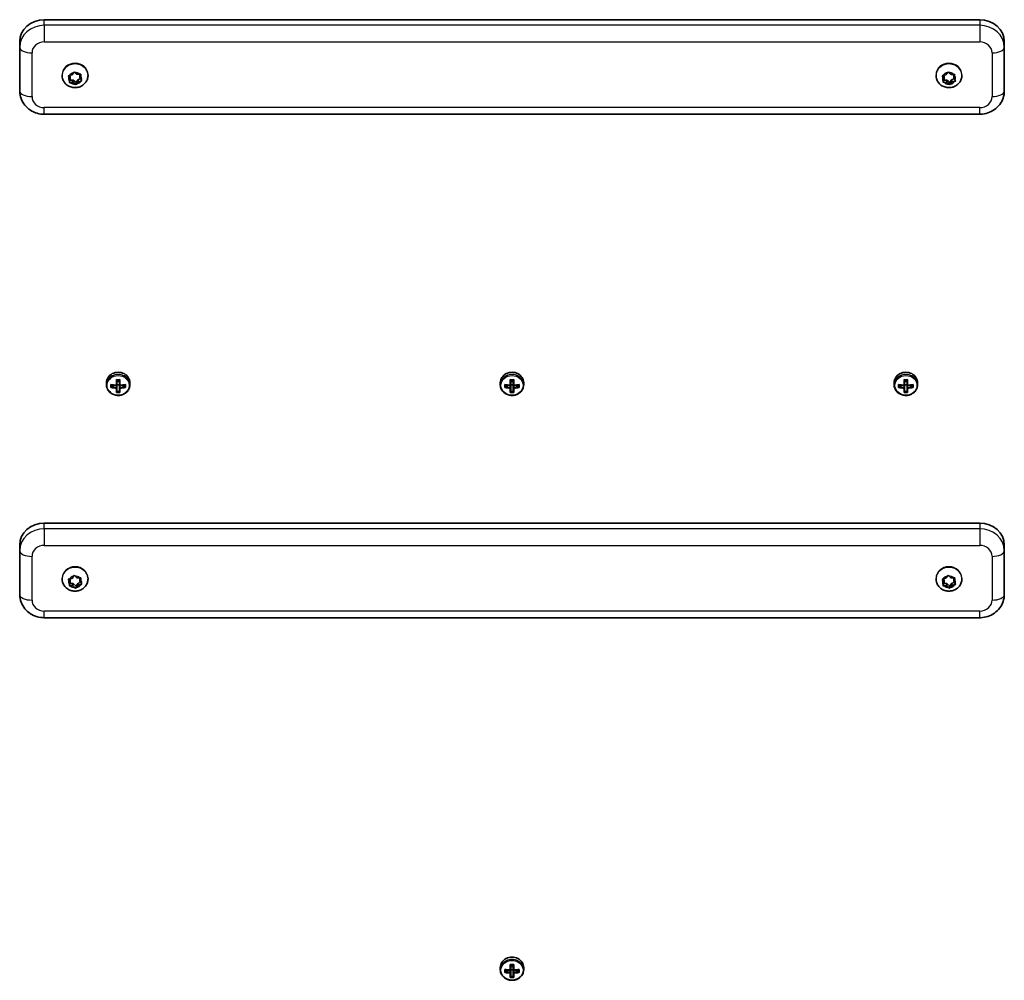
# Model space of a CAD drawing. Units: millimetres. Extents: x -3594 to 3804, y -2853 to 3150.
# Drawn here: x -1208 to -808, y -181 to 209 of the extents above; entities that cross this region are included whole.
import ezdxf

# ---------------------------------------------------------------- set-up
doc = ezdxf.new("R2010")
doc.units = ezdxf.units.MM
doc.layers.add('Widoczne (ISO)', color=7, linetype='Continuous', lineweight=35)
doc.layers.add('Widoczne wąskie (ISO)', color=7, linetype='Continuous', lineweight=25)

msp = doc.modelspace()

# ---------------------------------------------------------------- linework, layer by layer
at = {"layer": 'Widoczne (ISO)'}
for p, q in [((-1197.62, 208.72), (-817.62, 208.72)), ((-1207.62, 199.83), (-1207.62, 197.54)), ((-1207.62, 197.54), (-1207.62, 179.76)), ((-807.62, 197.54), (-807.62, 199.83)), ((-807.62, 179.76), (-807.62, 197.54)), ((-1190.37, 186.07), (-1190.37, 186.36)), ((-1187.1, 184.66), (-1187.7, 185.59)), ((-1187.5, 186.01), (-1186.35, 186.3)), ((-1187.1, 185.57), (-1187.4, 186.03)), ((-1187.4, 183.62), (-1187.1, 184.66)), ((-1186.14, 184.17), (-1187.24, 184.18)), ((-1187.1, 184.66), (-1187.1, 185.57)), ((-1186.35, 186.3), (-1185.73, 187.22)), ((-1186.14, 183.25), (-1186.14, 184.17)), ((-1184.72, 183.17), (-1185.88, 184.17)), ((-1185.23, 187.29), (-1184.36, 186.54)), ((-1183.9, 184.4), (-1184.72, 183.17)), ((-1184.36, 186.54), (-1183.16, 186.53)), ((-1182.85, 184.67), (-1183.9, 184.4)), ((-1183.9, 183.49), (-1183.9, 184.4)), ((-1183.01, 186.53), (-1183.14, 186.05)), ((-1182.85, 186.17), (-1183.14, 185.13)), ((-1183.14, 185.13), (-1183.14, 186.05)), ((-1183.14, 185.13), (-1182.55, 184.2)), ((-1179.87, 186.07), (-1179.87, 186.36)), ((-835.37, 186.07), (-835.37, 186.36)), ((-832.11, 184.69), (-832.68, 185.63)), ((-832.48, 186.04), (-831.32, 186.32)), ((-832.42, 183.65), (-832.11, 184.69)), ((-832.11, 185.6), (-832.39, 186.07)), ((-830.91, 184.18), (-832.25, 184.21)), ((-832.11, 184.69), (-832.11, 185.6)), ((-831.32, 186.32), (-830.69, 187.23)), ((-829.77, 183.16), (-830.91, 184.18)), ((-830.91, 183.26), (-830.91, 184.18)), ((-830.18, 187.29), (-829.33, 186.53)), ((-828.93, 184.39), (-829.77, 183.16)), ((-829.07, 186.52), (-828.13, 186.5)), ((-827.85, 184.64), (-828.93, 184.39)), ((-828.93, 183.47), (-828.93, 184.39)), ((-827.99, 186.5), (-828.14, 186.02)), ((-827.82, 186.14), (-828.14, 185.1)), ((-828.14, 185.1), (-828.14, 186.02)), ((-828.14, 185.1), (-827.56, 184.16)), ((-824.87, 186.07), (-824.87, 186.36)), ((-1186.14, 183.25), (-1187.09, 183.26)), ((-1185.02, 182.51), (-1185.88, 183.25)), ((-1184.72, 182.26), (-1184.72, 183.17)), ((-1183.9, 183.49), (-1184.51, 182.57)), ((-1182.74, 183.78), (-1183.9, 183.49)), ((-830.91, 183.26), (-832.12, 183.29)), ((-830.06, 182.5), (-830.91, 183.26)), ((-829.77, 182.25), (-829.77, 183.16)), ((-828.93, 183.47), (-829.56, 182.56)), ((-827.76, 183.75), (-828.93, 183.47)), ((-1197.62, 170.31), (-817.62, 170.31)), ((-1172.37, 61.29), (-1172.37, 60.39)), ((-1170.56, 59.27), (-1170.56, 60.51)), ((-1170.37, 60.4), (-1170.37, 59.5)), ((-1170.37, 59.68), (-1169.1, 60.26)), ((-1168.32, 60.31), (-1168.32, 62.51)), ((-1168.32, 60.22), (-1168.32, 59.33)), ((-1168.12, 62.4), (-1168.12, 60.39)), ((-1167.12, 61.7), (-1168.12, 61.7)), ((-1168.12, 59.15), (-1168.12, 60.39)), ((-1167.12, 60.37), (-1168.12, 60.37)), ((-1167.12, 60.39), (-1167.12, 62.4)), ((-1167.12, 60.39), (-1167.12, 59.15)), ((-1166.92, 62.51), (-1166.92, 60.31)), ((-1166.92, 59.33), (-1166.92, 60.22)), ((-1166.15, 60.26), (-1164.87, 59.68)), ((-1164.87, 60.4), (-1164.87, 59.5)), ((-1164.68, 60.51), (-1164.68, 59.27)), ((-1162.87, 61.29), (-1162.87, 60.39)), ((-1012.37, 61.29), (-1012.37, 60.39)), ((-1010.56, 59.27), (-1010.56, 60.51)), ((-1010.37, 60.4), (-1010.37, 59.5)), ((-1010.37, 59.68), (-1009.1, 60.26)), ((-1008.32, 60.31), (-1008.32, 62.51)), ((-1008.32, 60.22), (-1008.32, 59.33)), ((-1008.12, 62.4), (-1008.12, 60.39)), ((-1007.12, 61.7), (-1008.12, 61.7)), ((-1008.12, 59.15), (-1008.12, 60.39)), ((-1007.12, 60.37), (-1008.12, 60.37)), ((-1007.12, 60.39), (-1007.12, 62.4)), ((-1007.12, 60.39), (-1007.12, 59.15)), ((-1006.92, 62.51), (-1006.92, 60.31)), ((-1006.92, 59.33), (-1006.92, 60.22)), ((-1006.15, 60.26), (-1004.87, 59.68)), ((-1004.87, 60.4), (-1004.87, 59.5)), ((-1004.68, 60.51), (-1004.68, 59.27)), ((-1002.87, 61.29), (-1002.87, 60.39)), ((-852.37, 61.29), (-852.37, 60.39)), ((-850.56, 59.27), (-850.56, 60.51)), ((-850.37, 60.4), (-850.37, 59.5)), ((-850.37, 59.68), (-849.1, 60.26)), ((-848.32, 60.31), (-848.32, 62.51)), ((-848.32, 60.22), (-848.32, 59.33)), ((-848.12, 62.4), (-848.12, 60.39)), ((-847.12, 61.7), (-848.12, 61.7)), ((-848.12, 59.15), (-848.12, 60.39)), ((-847.12, 60.37), (-848.12, 60.37)), ((-847.12, 60.39), (-847.12, 62.4)), ((-847.12, 60.39), (-847.12, 59.15)), ((-846.92, 62.51), (-846.92, 60.31)), ((-846.92, 59.33), (-846.92, 60.22)), ((-846.15, 60.26), (-844.87, 59.68)), ((-844.87, 60.4), (-844.87, 59.5)), ((-844.68, 60.51), (-844.68, 59.27)), ((-842.87, 61.29), (-842.87, 60.39)), ((-1168.32, 57.28), (-1168.32, 59.06)), ((-1168.12, 59.15), (-1168.12, 57.51)), ((-1167.12, 57.68), (-1168.12, 57.68)), ((-1167.12, 57.51), (-1167.12, 59.15)), ((-1166.92, 59.06), (-1166.92, 57.28)), ((-1008.32, 57.28), (-1008.32, 59.06)), ((-1008.12, 59.15), (-1008.12, 57.51)), ((-1007.12, 57.68), (-1008.12, 57.68)), ((-1007.12, 57.51), (-1007.12, 59.15)), ((-1006.92, 59.06), (-1006.92, 57.28)), ((-848.32, 57.28), (-848.32, 59.06)), ((-848.12, 59.15), (-848.12, 57.51)), ((-847.12, 57.68), (-848.12, 57.68)), ((-847.12, 57.51), (-847.12, 59.15)), ((-846.92, 59.06), (-846.92, 57.28)), ((-1197.62, 4.22), (-817.62, 4.22)), ((-1207.62, -4.67), (-1207.62, -6.96)), ((-1207.62, -6.96), (-1207.62, -24.74)), ((-807.62, -6.96), (-807.62, -4.67)), ((-807.62, -24.74), (-807.62, -6.96)), ((-1190.37, -18.43), (-1190.37, -18.14)), ((-1187.1, -19.84), (-1187.7, -18.91)), ((-1187.5, -18.49), (-1186.35, -18.19)), ((-1187.1, -18.92), (-1187.4, -18.46)), ((-1187.4, -20.88), (-1187.1, -19.84)), ((-1187.1, -19.84), (-1187.1, -18.92)), ((-1186.35, -18.19), (-1185.73, -17.27)), ((-1185.23, -17.21), (-1184.36, -17.96)), ((-1184.36, -17.96), (-1183.16, -17.97)), ((-1182.85, -19.82), (-1183.9, -20.09)), ((-1183.01, -17.97), (-1183.14, -18.45)), ((-1182.85, -18.32), (-1183.14, -19.36)), ((-1183.14, -19.36), (-1183.14, -18.45)), ((-1183.14, -19.36), (-1182.55, -20.3)), ((-1179.87, -18.43), (-1179.87, -18.14)), ((-835.37, -18.43), (-835.37, -18.14)), ((-832.11, -19.81), (-832.68, -18.87)), ((-832.48, -18.45), (-831.32, -18.18)), ((-832.42, -20.84), (-832.11, -19.81)), ((-832.11, -18.89), (-832.39, -18.43)), ((-832.11, -19.81), (-832.11, -18.89)), ((-831.32, -18.18), (-830.69, -17.26)), ((-830.18, -17.21), (-829.33, -17.97)), ((-829.07, -17.97), (-828.13, -18)), ((-827.85, -19.86), (-828.93, -20.11)), ((-827.99, -18), (-828.14, -18.48)), ((-827.82, -18.36), (-828.14, -19.39)), ((-828.14, -19.39), (-828.14, -18.48)), ((-828.14, -19.39), (-827.56, -20.34)), ((-824.87, -18.43), (-824.87, -18.14)), ((-1186.14, -20.33), (-1187.24, -20.32)), ((-1186.14, -21.24), (-1187.09, -21.24)), ((-1186.14, -21.24), (-1186.14, -20.33)), ((-1184.72, -21.33), (-1185.88, -20.33)), ((-1185.02, -21.99), (-1185.88, -21.25)), ((-1183.9, -20.09), (-1184.72, -21.33)), ((-1184.72, -22.24), (-1184.72, -21.33)), ((-1183.9, -21.01), (-1184.51, -21.93)), ((-1183.9, -21.01), (-1183.9, -20.09)), ((-1182.74, -20.71), (-1183.9, -21.01)), ((-830.91, -20.32), (-832.25, -20.29)), ((-830.91, -21.23), (-832.12, -21.2)), ((-829.77, -21.33), (-830.91, -20.32)), ((-830.91, -21.23), (-830.91, -20.32)), ((-830.06, -21.99), (-830.91, -21.23)), ((-828.93, -20.11), (-829.77, -21.33)), ((-829.77, -22.24), (-829.77, -21.33)), ((-828.93, -21.03), (-829.56, -21.94)), ((-828.93, -21.03), (-828.93, -20.11)), ((-827.76, -20.75), (-828.93, -21.03)), ((-1197.62, -34.18), (-817.62, -34.18)), ((-1008.32, -177.25), (-1008.32, -175.05)), ((-1008.12, -175.16), (-1008.12, -177.16)), ((-1007.12, -175.85), (-1008.12, -175.85)), ((-1007.12, -177.16), (-1007.12, -175.16)), ((-1006.92, -175.05), (-1006.92, -177.25)), ((-1012.37, -176.27), (-1012.37, -177.16)), ((-1010.56, -178.28), (-1010.56, -177.04)), ((-1010.37, -177.15), (-1010.37, -178.06)), ((-1010.37, -177.88), (-1009.1, -177.29)), ((-1008.32, -177.34), (-1008.32, -178.23)), ((-1008.32, -180.28), (-1008.32, -178.49)), ((-1008.12, -178.4), (-1008.12, -177.16)), ((-1007.12, -177.19), (-1008.12, -177.19)), ((-1008.12, -178.4), (-1008.12, -180.04)), ((-1007.12, -179.88), (-1008.12, -179.88)), ((-1007.12, -177.16), (-1007.12, -178.4)), ((-1007.12, -180.04), (-1007.12, -178.4)), ((-1006.92, -178.23), (-1006.92, -177.34)), ((-1006.92, -178.49), (-1006.92, -180.28)), ((-1006.15, -177.29), (-1004.87, -177.88)), ((-1004.87, -177.15), (-1004.87, -178.06)), ((-1004.68, -177.04), (-1004.68, -178.28)), ((-1002.87, -176.27), (-1002.87, -177.16))]:
    msp.add_line(p, q, dxfattribs=at)
for centre, major_axis, ratio, start_param, end_param in [((-1197.62, 199.83), (-10, 0), 0.889114, 4.712389, 6.283185), ((-817.62, 199.83), (10, 0), 0.889114, 0, 1.570796), ((-1186.01, 184.04), (-0.189, 0), 0.889114, 3.943861, 5.461462), ((-829.2, 186.65), (0.189, 0), 0.889114, 3.926362, 5.443963), ((-1186.01, 183.13), (-0.189, 0), 0.889114, 3.943861, 5.461462), ((-1167.62, 61.29), (4.75, 0), 0.889114, 0, 3.141593), ((-1007.62, 61.29), (4.75, 0), 0.889114, 0, 3.141593), ((-847.62, 61.29), (4.75, 0), 0.889114, 0, 3.141593), ((-1167.62, 64.55), (-9.3, 0), 0.457687, 1.249155, 1.495514), ((-1167.62, 64.38), (9.11, 0), 0.457687, 4.405895, 4.635512), ((-1167.62, 66.55), (-8.85, 0), 0.457687, 1.491685, 1.649908), ((-1167.62, 66.38), (8.71, 0), 0.457687, 4.653955, 4.770823), ((-1090.61, -3.48), (-80.6, 72.69), 0.088302, 0.408687, 0.412491), ((-1167.62, 64.55), (-9.3, 0), 0.457687, 1.646079, 1.892438), ((-1167.62, 64.38), (9.11, 0), 0.457687, 4.789266, 5.018883), ((-1007.62, 64.55), (-9.3, 0), 0.457687, 1.249155, 1.495514), ((-1007.62, 64.38), (9.11, 0), 0.457687, 4.405895, 4.635512), ((-1007.62, 66.55), (-8.85, 0), 0.457687, 1.491685, 1.649908), ((-1007.62, 66.38), (8.71, 0), 0.457687, 4.653955, 4.770823), ((-930.61, -3.48), (-80.6, 72.69), 0.088302, 0.408687, 0.412491), ((-1007.62, 64.55), (-9.3, 0), 0.457687, 1.646079, 1.892438), ((-1007.62, 64.38), (9.11, 0), 0.457687, 4.789266, 5.018883), ((-847.62, 64.55), (-9.3, 0), 0.457687, 1.249155, 1.495514), ((-847.62, 64.38), (9.11, 0), 0.457687, 4.405895, 4.635512), ((-847.62, 66.55), (-8.85, 0), 0.457687, 1.491685, 1.649908), ((-847.62, 66.38), (8.71, 0), 0.457687, 4.653955, 4.770823), ((-770.61, -3.48), (-80.6, 72.69), 0.088302, 0.408687, 0.412491), ((-847.62, 64.55), (-9.3, 0), 0.457687, 1.646079, 1.892438), ((-847.62, 64.38), (9.11, 0), 0.457687, 4.789266, 5.018883), ((-1167.62, 63.31), (9.3, 0), 0.457687, 4.390747, 4.637107), ((-1167.62, 63.49), (-9.11, 0), 0.457687, 1.264302, 1.49392), ((-1167.62, 61.32), (8.85, 0), 0.457687, 4.633278, 4.7915), ((-1244.64, 131.34), (80.6, -72.69), 0.088302, 6.029617, 6.033421), ((-1167.62, 61.49), (8.71, 0), 0.457687, 4.653955, 4.770823), ((-1167.62, 63.49), (-9.11, 0), 0.457687, 1.647673, 1.87729), ((-1167.62, 63.31), (9.3, 0), 0.457687, 4.787671, 5.034031), ((-1007.62, 63.31), (9.3, 0), 0.457687, 4.390747, 4.637107), ((-1007.62, 63.49), (-9.11, 0), 0.457687, 1.264302, 1.49392), ((-1007.62, 61.32), (8.85, 0), 0.457687, 4.633278, 4.7915), ((-1084.64, 131.34), (80.6, -72.69), 0.088302, 6.029617, 6.033421), ((-1007.62, 61.49), (8.71, 0), 0.457687, 4.653955, 4.770823), ((-1007.62, 63.49), (-9.11, 0), 0.457687, 1.647673, 1.87729), ((-1007.62, 63.31), (9.3, 0), 0.457687, 4.787671, 5.034031), ((-847.62, 63.31), (9.3, 0), 0.457687, 4.390747, 4.637107), ((-847.62, 63.49), (-9.11, 0), 0.457687, 1.264302, 1.49392), ((-847.62, 61.32), (8.85, 0), 0.457687, 4.633278, 4.7915), ((-924.64, 131.34), (80.6, -72.69), 0.088302, 6.029617, 6.033421), ((-847.62, 61.49), (8.71, 0), 0.457687, 4.653955, 4.770823), ((-847.62, 63.49), (-9.11, 0), 0.457687, 1.647673, 1.87729), ((-847.62, 63.31), (9.3, 0), 0.457687, 4.787671, 5.034031), ((-1197.62, -4.67), (-10, 0), 0.889114, 4.712389, 6.283185), ((-817.62, -4.67), (10, 0), 0.889114, 0, 1.570796), ((-829.2, -17.85), (0.189, 0), 0.889114, 3.926362, 5.443963), ((-1186.01, -20.45), (-0.189, 0), 0.889114, 3.943861, 5.461462), ((-1186.01, -21.37), (-0.189, 0), 0.889114, 3.943861, 5.461462), ((-1007.62, -176.27), (4.75, 0), 0.889114, 0, 3.141593), ((-1007.62, -171.01), (-8.85, 0), 0.457687, 1.491685, 1.649908), ((-1007.62, -171.18), (8.71, 0), 0.457687, 4.653955, 4.770823), ((-1007.62, -173), (-9.3, 0), 0.457687, 1.249155, 1.495514), ((-1007.62, -174.24), (9.3, 0), 0.457687, 4.390747, 4.637107), ((-1007.62, -173.18), (9.11, 0), 0.457687, 4.405895, 4.635512), ((-1007.62, -174.07), (-9.11, 0), 0.457687, 1.264302, 1.49392), ((-1084.64, -106.21), (80.6, -72.69), 0.088302, 6.029617, 6.033421), ((-930.61, -241.03), (-80.6, 72.69), 0.088302, 0.408687, 0.412491), ((-1007.62, -173), (-9.3, 0), 0.457687, 1.646079, 1.892438), ((-1007.62, -173.18), (9.11, 0), 0.457687, 4.789266, 5.018883), ((-1007.62, -174.07), (-9.11, 0), 0.457687, 1.647673, 1.87729), ((-1007.62, -174.24), (9.3, 0), 0.457687, 4.787671, 5.034031), ((-1007.62, -176.24), (8.85, 0), 0.457687, 4.633278, 4.7915), ((-1007.62, -176.07), (8.71, 0), 0.457687, 4.653955, 4.770823)]:
    msp.add_ellipse(centre, major_axis=major_axis, ratio=ratio, start_param=start_param, end_param=end_param, dxfattribs=at)
for points, knots in [([(-1179.87, 186.07), (-1179.87, 185.55), (-1179.96, 185.04), (-1180.29, 184.07), (-1180.53, 183.61), (-1181.16, 182.77), (-1181.55, 182.4), (-1182.43, 181.78), (-1182.93, 181.53), (-1184, 181.2), (-1184.57, 181.11), (-1185.71, 181.12), (-1186.28, 181.21), (-1187.37, 181.56), (-1187.89, 181.82), (-1188.8, 182.49), (-1189.19, 182.89), (-1189.82, 183.79), (-1190.05, 184.28), (-1190.31, 185.21), (-1190.37, 185.64), (-1190.37, 186.07)], [0.65807, 0.65807, 0.65807, 0.65807, 0.950244, 0.950244, 1.247907, 1.247907, 1.559754, 1.559754, 1.888691, 1.888691, 2.230684, 2.230684, 2.577368, 2.577368, 2.919128, 2.919128, 3.24699, 3.24699, 3.556798, 3.556798, 3.799662, 3.799662, 3.799662, 3.799662]), ([(-824.87, 186.07), (-824.87, 185.55), (-824.96, 185.04), (-825.29, 184.07), (-825.53, 183.61), (-826.16, 182.77), (-826.55, 182.4), (-827.43, 181.78), (-827.93, 181.53), (-829, 181.2), (-829.57, 181.11), (-830.71, 181.12), (-831.28, 181.21), (-832.37, 181.56), (-832.89, 181.82), (-833.8, 182.49), (-834.19, 182.89), (-834.82, 183.79), (-835.05, 184.28), (-835.31, 185.21), (-835.37, 185.64), (-835.37, 186.07)], [3.782163, 3.782163, 3.782163, 3.782163, 4.074338, 4.074338, 4.372, 4.372, 4.683848, 4.683848, 5.012784, 5.012784, 5.354777, 5.354777, 5.701461, 5.701461, 6.043222, 6.043222, 6.371083, 6.371083, 6.680892, 6.680892, 6.923756, 6.923756, 6.923756, 6.923756]), ([(-1197.62, 170.31), (-1198.61, 170.31), (-1199.6, 170.45), (-1201.51, 171), (-1202.43, 171.41), (-1204.12, 172.51), (-1204.89, 173.19), (-1206.19, 174.77), (-1206.71, 175.68), (-1207.41, 177.6), (-1207.6, 178.59), (-1207.62, 179.65), (-1207.62, 179.7), (-1207.62, 179.76)], [1.570796, 1.570796, 1.570796, 1.570796, 1.884956, 1.884956, 2.199115, 2.199115, 2.513274, 2.513274, 2.827124, 2.827124, 3.125272, 3.125272, 3.141593, 3.141593, 3.141593, 3.141593]), ([(-807.62, 179.76), (-807.62, 178.78), (-807.79, 177.8), (-808.41, 175.94), (-808.88, 175.06), (-810.08, 173.47), (-810.82, 172.76), (-812.46, 171.6), (-813.37, 171.16), (-815.26, 170.53), (-816.24, 170.36), (-817.36, 170.31), (-817.49, 170.31), (-817.62, 170.31)], [0, 0, 0, 0, 0.291772, 0.291772, 0.58907, 0.58907, 0.900698, 0.900698, 1.214857, 1.214857, 1.529016, 1.529016, 1.570796, 1.570796, 1.570796, 1.570796]), ([(-1172.37, 60.39), (-1172.37, 59.94), (-1172.29, 59.49), (-1171.98, 58.63), (-1171.75, 58.22), (-1171.16, 57.49), (-1170.79, 57.17), (-1169.97, 56.64), (-1169.51, 56.44), (-1168.54, 56.17), (-1168.03, 56.1), (-1167.01, 56.12), (-1166.5, 56.21), (-1165.54, 56.52), (-1165.08, 56.74), (-1164.28, 57.31), (-1163.93, 57.66), (-1163.37, 58.42), (-1163.16, 58.85), (-1162.93, 59.65), (-1162.87, 60.02), (-1162.87, 60.39)], [4.712389, 4.712389, 4.712389, 4.712389, 5.024162, 5.024162, 5.338126, 5.338126, 5.656884, 5.656884, 5.979979, 5.979979, 6.305525, 6.305525, 6.631746, 6.631746, 6.957066, 6.957066, 7.279626, 7.279626, 7.597565, 7.597565, 7.853982, 7.853982, 7.853982, 7.853982]), ([(-1012.37, 60.39), (-1012.37, 59.94), (-1012.29, 59.49), (-1011.98, 58.63), (-1011.75, 58.22), (-1011.16, 57.49), (-1010.79, 57.17), (-1009.97, 56.64), (-1009.51, 56.44), (-1008.54, 56.17), (-1008.03, 56.1), (-1007.01, 56.12), (-1006.5, 56.21), (-1005.54, 56.52), (-1005.08, 56.74), (-1004.28, 57.31), (-1003.93, 57.66), (-1003.37, 58.42), (-1003.16, 58.85), (-1002.93, 59.65), (-1002.87, 60.02), (-1002.87, 60.39)], [4.712389, 4.712389, 4.712389, 4.712389, 5.024162, 5.024162, 5.338126, 5.338126, 5.656884, 5.656884, 5.979979, 5.979979, 6.305525, 6.305525, 6.631746, 6.631746, 6.957066, 6.957066, 7.279626, 7.279626, 7.597565, 7.597565, 7.853982, 7.853982, 7.853982, 7.853982]), ([(-852.37, 60.39), (-852.37, 59.94), (-852.29, 59.49), (-851.98, 58.63), (-851.75, 58.22), (-851.16, 57.49), (-850.79, 57.17), (-849.97, 56.64), (-849.51, 56.44), (-848.54, 56.17), (-848.03, 56.1), (-847.01, 56.12), (-846.5, 56.21), (-845.54, 56.52), (-845.08, 56.74), (-844.28, 57.31), (-843.93, 57.66), (-843.37, 58.42), (-843.16, 58.85), (-842.93, 59.65), (-842.87, 60.02), (-842.87, 60.39)], [4.712389, 4.712389, 4.712389, 4.712389, 5.024162, 5.024162, 5.338126, 5.338126, 5.656884, 5.656884, 5.979979, 5.979979, 6.305525, 6.305525, 6.631746, 6.631746, 6.957066, 6.957066, 7.279626, 7.279626, 7.597565, 7.597565, 7.853982, 7.853982, 7.853982, 7.853982]), ([(-1179.87, -18.43), (-1179.87, -18.94), (-1179.96, -19.46), (-1180.29, -20.43), (-1180.53, -20.89), (-1181.16, -21.73), (-1181.55, -22.1), (-1182.43, -22.72), (-1182.93, -22.96), (-1184, -23.3), (-1184.57, -23.38), (-1185.71, -23.38), (-1186.28, -23.29), (-1187.37, -22.94), (-1187.89, -22.68), (-1188.8, -22.01), (-1189.19, -21.61), (-1189.82, -20.71), (-1190.05, -20.21), (-1190.31, -19.28), (-1190.37, -18.86), (-1190.37, -18.43)], [0.65807, 0.65807, 0.65807, 0.65807, 0.950244, 0.950244, 1.247907, 1.247907, 1.559754, 1.559754, 1.888691, 1.888691, 2.230684, 2.230684, 2.577368, 2.577368, 2.919128, 2.919128, 3.24699, 3.24699, 3.556798, 3.556798, 3.799662, 3.799662, 3.799662, 3.799662]), ([(-824.87, -18.43), (-824.87, -18.94), (-824.96, -19.46), (-825.29, -20.43), (-825.53, -20.89), (-826.16, -21.73), (-826.55, -22.1), (-827.43, -22.72), (-827.93, -22.96), (-829, -23.3), (-829.57, -23.38), (-830.71, -23.38), (-831.28, -23.29), (-832.37, -22.94), (-832.89, -22.68), (-833.8, -22.01), (-834.19, -21.61), (-834.82, -20.71), (-835.05, -20.21), (-835.31, -19.28), (-835.37, -18.86), (-835.37, -18.43)], [3.782163, 3.782163, 3.782163, 3.782163, 4.074338, 4.074338, 4.372, 4.372, 4.683848, 4.683848, 5.012784, 5.012784, 5.354777, 5.354777, 5.701461, 5.701461, 6.043222, 6.043222, 6.371083, 6.371083, 6.680892, 6.680892, 6.923756, 6.923756, 6.923756, 6.923756]), ([(-1197.62, -34.18), (-1198.61, -34.18), (-1199.6, -34.05), (-1201.51, -33.49), (-1202.43, -33.08), (-1204.12, -31.99), (-1204.89, -31.31), (-1206.19, -29.72), (-1206.71, -28.81), (-1207.41, -26.9), (-1207.6, -25.9), (-1207.62, -24.85), (-1207.62, -24.79), (-1207.62, -24.74)], [1.570796, 1.570796, 1.570796, 1.570796, 1.884956, 1.884956, 2.199115, 2.199115, 2.513274, 2.513274, 2.827124, 2.827124, 3.125272, 3.125272, 3.141593, 3.141593, 3.141593, 3.141593]), ([(-807.62, -24.74), (-807.62, -25.72), (-807.79, -26.7), (-808.41, -28.56), (-808.88, -29.43), (-810.08, -31.03), (-810.82, -31.73), (-812.46, -32.89), (-813.37, -33.34), (-815.26, -33.97), (-816.24, -34.14), (-817.36, -34.18), (-817.49, -34.18), (-817.62, -34.18)], [0, 0, 0, 0, 0.291772, 0.291772, 0.58907, 0.58907, 0.900698, 0.900698, 1.214857, 1.214857, 1.529016, 1.529016, 1.570796, 1.570796, 1.570796, 1.570796]), ([(-1012.37, -177.16), (-1012.37, -177.61), (-1012.29, -178.07), (-1011.98, -178.92), (-1011.75, -179.33), (-1011.16, -180.06), (-1010.79, -180.38), (-1009.97, -180.91), (-1009.51, -181.12), (-1008.54, -181.39), (-1008.03, -181.45), (-1007.01, -181.43), (-1006.5, -181.35), (-1005.54, -181.04), (-1005.08, -180.81), (-1004.28, -180.24), (-1003.93, -179.9), (-1003.37, -179.13), (-1003.16, -178.71), (-1002.93, -177.91), (-1002.87, -177.53), (-1002.87, -177.16)], [4.712389, 4.712389, 4.712389, 4.712389, 5.024162, 5.024162, 5.338126, 5.338126, 5.656884, 5.656884, 5.979979, 5.979979, 6.305525, 6.305525, 6.631746, 6.631746, 6.957066, 6.957066, 7.279626, 7.279626, 7.597565, 7.597565, 7.853982, 7.853982, 7.853982, 7.853982])]:
    msp.add_open_spline(points, degree=3, knots=knots, dxfattribs=at)
for points in [[(-1187.9, 185.92), (-1187.76, 185.94), (-1187.63, 185.98), (-1187.5, 186.01)], [(-1187.7, 185.59), (-1187.76, 185.69), (-1187.83, 185.8), (-1187.9, 185.92)], [(-1185.73, 187.22), (-1185.67, 187.32), (-1185.6, 187.43), (-1185.52, 187.55)], [(-1185.52, 187.55), (-1185.42, 187.45), (-1185.32, 187.37), (-1185.23, 187.29)], [(-1183.16, 186.53), (-1183.03, 186.53), (-1182.89, 186.53), (-1182.75, 186.54)], [(-1182.75, 186.54), (-1182.78, 186.41), (-1182.82, 186.29), (-1182.85, 186.17)], [(-1182.55, 184.2), (-1182.48, 184.1), (-1182.42, 183.99), (-1182.35, 183.89)], [(-832.88, 185.96), (-832.74, 185.99), (-832.61, 186.01), (-832.48, 186.04)], [(-832.68, 185.63), (-832.74, 185.73), (-832.81, 185.84), (-832.88, 185.96)], [(-830.69, 187.23), (-830.62, 187.33), (-830.55, 187.44), (-830.47, 187.55)], [(-830.47, 187.55), (-830.37, 187.46), (-830.28, 187.37), (-830.18, 187.29)], [(-828.13, 186.5), (-828, 186.5), (-827.86, 186.5), (-827.72, 186.5)], [(-827.72, 186.5), (-827.75, 186.37), (-827.79, 186.25), (-827.82, 186.14)], [(-827.56, 184.16), (-827.5, 184.06), (-827.43, 183.95), (-827.37, 183.85)], [(-1187.5, 183.27), (-1187.46, 183.39), (-1187.43, 183.51), (-1187.4, 183.62)], [(-1187.09, 183.26), (-1187.22, 183.26), (-1187.36, 183.27), (-1187.5, 183.27)], [(-1184.72, 182.26), (-1184.82, 182.34), (-1184.92, 182.42), (-1185.02, 182.51)], [(-1184.51, 182.57), (-1184.58, 182.47), (-1184.65, 182.36), (-1184.72, 182.26)], [(-1182.35, 183.89), (-1182.48, 183.85), (-1182.62, 183.82), (-1182.74, 183.78)], [(-832.53, 183.31), (-832.49, 183.42), (-832.46, 183.54), (-832.42, 183.65)], [(-832.12, 183.29), (-832.25, 183.29), (-832.39, 183.3), (-832.53, 183.31)], [(-829.77, 182.25), (-829.87, 182.34), (-829.97, 182.42), (-830.06, 182.5)], [(-829.56, 182.56), (-829.63, 182.46), (-829.7, 182.36), (-829.77, 182.25)], [(-827.37, 183.85), (-827.5, 183.81), (-827.64, 183.78), (-827.76, 183.75)], [(-1170.56, 60.51), (-1170.5, 60.48), (-1170.44, 60.44), (-1170.37, 60.4)], [(-1168.32, 62.51), (-1168.26, 62.47), (-1168.19, 62.43), (-1168.13, 62.4)], [(-1168.32, 60.31), (-1168.29, 60.29), (-1168.26, 60.28), (-1168.22, 60.26)], [(-1166.92, 62.51), (-1166.99, 62.47), (-1167.05, 62.43), (-1167.11, 62.4)], [(-1166.92, 60.31), (-1166.96, 60.29), (-1166.99, 60.28), (-1167.02, 60.26)], [(-1164.87, 60.4), (-1164.81, 60.44), (-1164.75, 60.48), (-1164.68, 60.51)], [(-1010.56, 60.51), (-1010.5, 60.48), (-1010.44, 60.44), (-1010.37, 60.4)], [(-1008.32, 62.51), (-1008.26, 62.47), (-1008.19, 62.43), (-1008.13, 62.4)], [(-1008.32, 60.31), (-1008.29, 60.29), (-1008.26, 60.28), (-1008.22, 60.26)], [(-1006.92, 62.51), (-1006.99, 62.47), (-1007.05, 62.43), (-1007.11, 62.4)], [(-1006.92, 60.31), (-1006.96, 60.29), (-1006.99, 60.28), (-1007.02, 60.26)], [(-1004.87, 60.4), (-1004.81, 60.44), (-1004.75, 60.48), (-1004.68, 60.51)], [(-850.56, 60.51), (-850.5, 60.48), (-850.44, 60.44), (-850.37, 60.4)], [(-848.32, 62.51), (-848.26, 62.47), (-848.19, 62.43), (-848.13, 62.4)], [(-848.32, 60.31), (-848.29, 60.29), (-848.26, 60.28), (-848.22, 60.26)], [(-846.92, 62.51), (-846.99, 62.47), (-847.05, 62.43), (-847.11, 62.4)], [(-846.92, 60.31), (-846.96, 60.29), (-846.99, 60.28), (-847.02, 60.26)], [(-844.87, 60.4), (-844.81, 60.44), (-844.75, 60.48), (-844.68, 60.51)], [(-1170.56, 59.27), (-1170.5, 59.35), (-1170.44, 59.42), (-1170.37, 59.5)], [(-1168.32, 59.06), (-1168.29, 59.11), (-1168.26, 59.15), (-1168.22, 59.19)], [(-1168.13, 57.51), (-1168.19, 57.43), (-1168.26, 57.35), (-1168.32, 57.28)], [(-1167.11, 57.51), (-1167.05, 57.43), (-1166.99, 57.35), (-1166.92, 57.28)], [(-1166.92, 59.06), (-1166.96, 59.11), (-1166.99, 59.15), (-1167.02, 59.19)], [(-1164.87, 59.5), (-1164.81, 59.42), (-1164.75, 59.35), (-1164.68, 59.27)], [(-1010.56, 59.27), (-1010.5, 59.35), (-1010.44, 59.42), (-1010.37, 59.5)], [(-1008.32, 59.06), (-1008.29, 59.11), (-1008.26, 59.15), (-1008.22, 59.19)], [(-1008.13, 57.51), (-1008.19, 57.43), (-1008.26, 57.35), (-1008.32, 57.28)], [(-1007.11, 57.51), (-1007.05, 57.43), (-1006.99, 57.35), (-1006.92, 57.28)], [(-1006.92, 59.06), (-1006.96, 59.11), (-1006.99, 59.15), (-1007.02, 59.19)], [(-1004.87, 59.5), (-1004.81, 59.42), (-1004.75, 59.35), (-1004.68, 59.27)], [(-850.56, 59.27), (-850.5, 59.35), (-850.44, 59.42), (-850.37, 59.5)], [(-848.32, 59.06), (-848.29, 59.11), (-848.26, 59.15), (-848.22, 59.19)], [(-848.13, 57.51), (-848.19, 57.43), (-848.26, 57.35), (-848.32, 57.28)], [(-847.11, 57.51), (-847.05, 57.43), (-846.99, 57.35), (-846.92, 57.28)], [(-846.92, 59.06), (-846.96, 59.11), (-846.99, 59.15), (-847.02, 59.19)], [(-844.87, 59.5), (-844.81, 59.42), (-844.75, 59.35), (-844.68, 59.27)], [(-1187.9, -18.58), (-1187.76, -18.55), (-1187.63, -18.52), (-1187.5, -18.49)], [(-1187.7, -18.91), (-1187.76, -18.81), (-1187.83, -18.7), (-1187.9, -18.58)], [(-1185.73, -17.27), (-1185.67, -17.17), (-1185.6, -17.06), (-1185.52, -16.95)], [(-1185.52, -16.95), (-1185.42, -17.04), (-1185.32, -17.13), (-1185.23, -17.21)], [(-1183.16, -17.97), (-1183.03, -17.97), (-1182.89, -17.97), (-1182.75, -17.96)], [(-1182.75, -17.96), (-1182.78, -18.09), (-1182.82, -18.21), (-1182.85, -18.32)], [(-832.88, -18.54), (-832.74, -18.51), (-832.61, -18.48), (-832.48, -18.45)], [(-832.68, -18.87), (-832.74, -18.76), (-832.81, -18.65), (-832.88, -18.54)], [(-830.69, -17.26), (-830.62, -17.16), (-830.55, -17.06), (-830.47, -16.94)], [(-830.47, -16.94), (-830.37, -17.04), (-830.28, -17.13), (-830.18, -17.21)], [(-828.13, -18), (-828, -18), (-827.86, -18), (-827.72, -18)], [(-827.72, -18), (-827.75, -18.12), (-827.79, -18.25), (-827.82, -18.36)], [(-1187.5, -21.22), (-1187.46, -21.11), (-1187.43, -20.99), (-1187.4, -20.88)], [(-1187.09, -21.24), (-1187.22, -21.23), (-1187.36, -21.23), (-1187.5, -21.22)], [(-1184.72, -22.24), (-1184.82, -22.15), (-1184.92, -22.07), (-1185.02, -21.99)], [(-1184.51, -21.93), (-1184.58, -22.03), (-1184.65, -22.13), (-1184.72, -22.24)], [(-1182.35, -20.6), (-1182.48, -20.64), (-1182.62, -20.68), (-1182.74, -20.71)], [(-1182.55, -20.3), (-1182.48, -20.4), (-1182.42, -20.5), (-1182.35, -20.6)], [(-832.53, -21.19), (-832.49, -21.07), (-832.46, -20.96), (-832.42, -20.84)], [(-832.12, -21.2), (-832.25, -21.2), (-832.39, -21.2), (-832.53, -21.19)], [(-829.77, -22.24), (-829.87, -22.16), (-829.97, -22.07), (-830.06, -21.99)], [(-829.56, -21.94), (-829.63, -22.04), (-829.7, -22.14), (-829.77, -22.24)], [(-827.37, -20.65), (-827.5, -20.69), (-827.64, -20.72), (-827.76, -20.75)], [(-827.56, -20.34), (-827.5, -20.44), (-827.43, -20.54), (-827.37, -20.65)], [(-1008.32, -175.05), (-1008.26, -175.08), (-1008.19, -175.12), (-1008.13, -175.16)], [(-1006.92, -175.05), (-1006.99, -175.08), (-1007.05, -175.12), (-1007.11, -175.16)], [(-1010.56, -177.04), (-1010.5, -177.08), (-1010.44, -177.11), (-1010.37, -177.15)], [(-1010.56, -178.28), (-1010.5, -178.21), (-1010.44, -178.13), (-1010.37, -178.06)], [(-1008.32, -177.25), (-1008.29, -177.26), (-1008.26, -177.28), (-1008.22, -177.29)], [(-1008.32, -178.49), (-1008.29, -178.45), (-1008.26, -178.4), (-1008.22, -178.36)], [(-1006.92, -177.25), (-1006.96, -177.26), (-1006.99, -177.28), (-1007.02, -177.29)], [(-1006.92, -178.49), (-1006.96, -178.45), (-1006.99, -178.4), (-1007.02, -178.36)], [(-1004.87, -177.15), (-1004.81, -177.11), (-1004.75, -177.08), (-1004.68, -177.04)], [(-1004.87, -178.06), (-1004.81, -178.13), (-1004.75, -178.21), (-1004.68, -178.28)], [(-1008.13, -180.05), (-1008.19, -180.12), (-1008.26, -180.2), (-1008.32, -180.28)], [(-1007.11, -180.05), (-1007.05, -180.12), (-1006.99, -180.2), (-1006.92, -180.28)]]:
    msp.add_open_spline(points, degree=3, dxfattribs=at)
for points, weights in [([(-1168.22, 60.26), (-1168.27, 60.24), (-1168.32, 60.22)], [0.999996436383, 0.99999640934, 1]), ([(-1168.12, 60.39), (-1168.17, 60.33), (-1168.22, 60.26)], [1, 0.999996409343, 0.999996436386]), ([(-1166.92, 60.22), (-1166.97, 60.24), (-1167.02, 60.26)], [1, 0.999996409341, 0.999996436384]), ([(-1008.22, 60.26), (-1008.27, 60.24), (-1008.32, 60.22)], [0.999996436383, 0.99999640934, 1]), ([(-1008.12, 60.39), (-1008.17, 60.33), (-1008.22, 60.26)], [1, 0.999996409343, 0.999996436386]), ([(-1006.92, 60.22), (-1006.97, 60.24), (-1007.02, 60.26)], [1, 0.999996409341, 0.999996436384]), ([(-848.22, 60.26), (-848.27, 60.24), (-848.32, 60.22)], [0.999996436383, 0.99999640934, 1]), ([(-848.12, 60.39), (-848.17, 60.33), (-848.22, 60.26)], [1, 0.999996409343, 0.999996436386]), ([(-846.92, 60.22), (-846.97, 60.24), (-847.02, 60.26)], [1, 0.999996409341, 0.999996436384]), ([(-1168.32, 59.33), (-1168.27, 59.26), (-1168.22, 59.19)], [1, 0.999996409341, 0.999996436384]), ([(-1168.13, 57.51), (-1168.13, 57.51), (-1168.12, 57.51)], [1.08460634688, 1.08467217646, 1.08473776235]), ([(-1167.12, 59.15), (-1167.07, 59.17), (-1167.02, 59.19)], [1, 0.999996409343, 0.999996436386]), ([(-1167.12, 57.51), (-1167.12, 57.51), (-1167.11, 57.51)], [1.08473776235, 1.08467217646, 1.08460634688]), ([(-1167.02, 59.19), (-1166.97, 59.26), (-1166.92, 59.33)], [0.999996436385, 0.999996409341, 1]), ([(-1008.32, 59.33), (-1008.27, 59.26), (-1008.22, 59.19)], [1, 0.999996409341, 0.999996436384]), ([(-1008.13, 57.51), (-1008.13, 57.51), (-1008.12, 57.51)], [1.08460634688, 1.08467217646, 1.08473776235]), ([(-1007.12, 59.15), (-1007.07, 59.17), (-1007.02, 59.19)], [1, 0.999996409343, 0.999996436386]), ([(-1007.12, 57.51), (-1007.12, 57.51), (-1007.11, 57.51)], [1.08473776235, 1.08467217646, 1.08460634688]), ([(-1007.02, 59.19), (-1006.97, 59.26), (-1006.92, 59.33)], [0.999996436385, 0.999996409341, 1]), ([(-848.32, 59.33), (-848.27, 59.26), (-848.22, 59.19)], [1, 0.999996409341, 0.999996436384]), ([(-848.13, 57.51), (-848.13, 57.51), (-848.12, 57.51)], [1.08460634688, 1.08467217646, 1.08473776235]), ([(-847.12, 59.15), (-847.07, 59.17), (-847.02, 59.19)], [1, 0.999996409343, 0.999996436386]), ([(-847.12, 57.51), (-847.12, 57.51), (-847.11, 57.51)], [1.08473776235, 1.08467217646, 1.08460634688]), ([(-847.02, 59.19), (-846.97, 59.26), (-846.92, 59.33)], [0.999996436385, 0.999996409341, 1]), ([(-1008.22, -177.29), (-1008.27, -177.32), (-1008.32, -177.34)], [0.999996436383, 0.99999640934, 1]), ([(-1008.32, -178.23), (-1008.27, -178.29), (-1008.22, -178.36)], [1, 0.999996409341, 0.999996436384]), ([(-1008.12, -177.16), (-1008.17, -177.23), (-1008.22, -177.29)], [1, 0.999996409343, 0.999996436386]), ([(-1007.12, -178.4), (-1007.07, -178.38), (-1007.02, -178.36)], [1, 0.999996409343, 0.999996436386]), ([(-1006.92, -177.34), (-1006.97, -177.32), (-1007.02, -177.29)], [1, 0.999996409341, 0.999996436384]), ([(-1007.02, -178.36), (-1006.97, -178.29), (-1006.92, -178.23)], [0.999996436385, 0.999996409341, 1]), ([(-1008.13, -180.05), (-1008.13, -180.05), (-1008.12, -180.04)], [1.08460634688, 1.08467217646, 1.08473776235]), ([(-1007.12, -180.04), (-1007.12, -180.05), (-1007.11, -180.05)], [1.08473776235, 1.08467217646, 1.08460634688])]:
    msp.add_rational_spline(points, weights, degree=2, dxfattribs=at)
at = {"layer": 'Widoczne wąskie (ISO)'}
for p, q in [((-1197.62, 206.43), (-1197.62, 208.72)), ((-817.62, 208.72), (-817.62, 206.43)), ((-1197.62, 206.43), (-1197.62, 199.7)), ((-817.62, 206.43), (-1197.62, 206.43)), ((-817.62, 206.43), (-817.62, 199.7)), ((-1197.62, 199.7), (-817.62, 199.7)), ((-1202.62, 177.47), (-1202.62, 195.25)), ((-812.62, 195.25), (-812.62, 177.47)), ((-1185.88, 183.25), (-1185.88, 184.17)), ((-1197.62, 170.31), (-1197.62, 173.02)), ((-817.62, 173.02), (-1197.62, 173.02)), ((-817.62, 170.31), (-817.62, 173.02)), ((-1197.62, 1.93), (-1197.62, 4.22)), ((-817.62, 4.22), (-817.62, 1.93)), ((-1197.62, 1.93), (-1197.62, -4.8)), ((-817.62, 1.93), (-1197.62, 1.93)), ((-817.62, 1.93), (-817.62, -4.8)), ((-1197.62, -4.8), (-817.62, -4.8)), ((-1202.62, -27.03), (-1202.62, -9.24)), ((-812.62, -9.24), (-812.62, -27.03)), ((-1185.88, -21.25), (-1185.88, -20.33)), ((-1197.62, -34.18), (-1197.62, -31.47)), ((-817.62, -31.47), (-1197.62, -31.47)), ((-817.62, -34.18), (-817.62, -31.47))]:
    msp.add_line(p, q, dxfattribs=at)
for centre, major_axis, ratio, start_param, end_param in [((-1197.62, 197.54), (-10, 0), 0.889114, 4.712389, 6.283185), ((-817.62, 197.54), (10, 0), 0.889114, 0, 1.570796), ((-1202.62, 197.54), (-5, 0), 0.457687, 0, 1.570796), ((-1197.62, 195.25), (-5, 0), 0.889114, 4.712389, 6.283185), ((-817.62, 195.25), (5, 0), 0.889114, 0, 1.570796), ((-812.62, 197.54), (5, 0), 0.457687, 4.712389, 6.283185), ((-1185.12, 186.36), (-5.25, 0), 0.889114, 3.141593, 6.283185), ((-1185.12, 186.07), (5.25, 0), 0.889114, 0, 3.141593), ((-830.12, 186.36), (-5.25, 0), 0.889114, 3.141593, 6.283185), ((-830.12, 186.07), (5.25, 0), 0.889114, 0, 3.141593), ((-1185.12, 184.9), (-2.69, 0), 0.889114, 5.988609, 6.846703), ((-1185.12, 184.9), (2.69, 0), 0.889114, 1.799819, 2.657913), ((-1185.12, 184.9), (2.69, 0), 0.889114, 0.752621, 1.610715), ((-1185.12, 184.9), (2.69, 0), 0.889114, 5.988609, 6.846703), ((-830.12, 184.9), (-2.69, 0), 0.889114, 5.97111, 6.829204), ((-830.12, 184.9), (2.69, 0), 0.889114, 1.78232, 2.640414), ((-830.12, 184.9), (2.69, 0), 0.889114, 0.735122, 1.593216), ((-830.12, 184.9), (2.69, 0), 0.889114, 5.97111, 6.829204), ((-1185.12, 184.9), (-2.69, 0), 0.889114, 0.752621, 1.610715), ((-1185.12, 184.9), (-2.69, 0), 0.889114, 1.799819, 2.657913), ((-830.12, 184.9), (-2.69, 0), 0.889114, 0.735122, 1.593216), ((-830.12, 184.9), (-2.69, 0), 0.889114, 1.78232, 2.640414), ((-1202.62, 179.76), (-5, 0), 0.457687, 0, 1.570796), ((-1197.62, 177.47), (-5, 0), 0.889114, 0, 1.570796), ((-817.62, 177.47), (5, 0), 0.889114, 4.712389, 6.283185), ((-812.62, 179.76), (5, 0), 0.457687, 4.712389, 6.283185), ((-1167.62, 60.39), (4.75, 0), 0.889114, 0, 3.141593), ((-1007.62, 60.39), (4.75, 0), 0.889114, 0, 3.141593), ((-847.62, 60.39), (4.75, 0), 0.889114, 0, 3.141593), ((-1197.62, -6.96), (-10, 0), 0.889114, 4.712389, 6.283185), ((-817.62, -6.96), (10, 0), 0.889114, 0, 1.570796), ((-1202.62, -6.96), (-5, 0), 0.457687, 0, 1.570796), ((-1197.62, -9.24), (-5, 0), 0.889114, 4.712389, 6.283185), ((-817.62, -9.24), (5, 0), 0.889114, 0, 1.570796), ((-812.62, -6.96), (5, 0), 0.457687, 4.712389, 6.283185), ((-1185.12, -18.14), (-5.25, 0), 0.889114, 3.141593, 6.283185), ((-1185.12, -18.43), (5.25, 0), 0.889114, 0, 3.141593), ((-830.12, -18.14), (-5.25, 0), 0.889114, 3.141593, 6.283185), ((-830.12, -18.43), (5.25, 0), 0.889114, 0, 3.141593), ((-1185.12, -19.6), (-2.69, 0), 0.889114, 5.988609, 6.846703), ((-1185.12, -19.6), (2.69, 0), 0.889114, 1.799819, 2.657913), ((-1185.12, -19.6), (2.69, 0), 0.889114, 0.752621, 1.610715), ((-1185.12, -19.6), (2.69, 0), 0.889114, 5.988609, 6.846703), ((-830.12, -19.6), (-2.69, 0), 0.889114, 5.97111, 6.829204), ((-830.12, -19.6), (2.69, 0), 0.889114, 1.78232, 2.640414), ((-830.12, -19.6), (2.69, 0), 0.889114, 0.735122, 1.593216), ((-830.12, -19.6), (2.69, 0), 0.889114, 5.97111, 6.829204), ((-1185.12, -19.6), (-2.69, 0), 0.889114, 0.752621, 1.610715), ((-1185.12, -19.6), (-2.69, 0), 0.889114, 1.799819, 2.657913), ((-830.12, -19.6), (-2.69, 0), 0.889114, 0.735122, 1.593216), ((-830.12, -19.6), (-2.69, 0), 0.889114, 1.78232, 2.640414), ((-1202.62, -24.74), (-5, 0), 0.457687, 0, 1.570796), ((-1197.62, -27.03), (-5, 0), 0.889114, 0, 1.570796), ((-817.62, -27.03), (5, 0), 0.889114, 4.712389, 6.283185), ((-812.62, -24.74), (5, 0), 0.457687, 4.712389, 6.283185), ((-1007.62, -177.16), (4.75, 0), 0.889114, 0, 3.141593)]:
    msp.add_ellipse(centre, major_axis=major_axis, ratio=ratio, start_param=start_param, end_param=end_param, dxfattribs=at)
for centre in [(-1167.62, 60.19), (-1007.62, 60.19), (-847.62, 60.19), (-1007.62, -177.36)]:
    msp.add_ellipse(centre, major_axis=(-4.49, 0), ratio=0.889114, dxfattribs=at)

doc.saveas('drawing.dxf')
